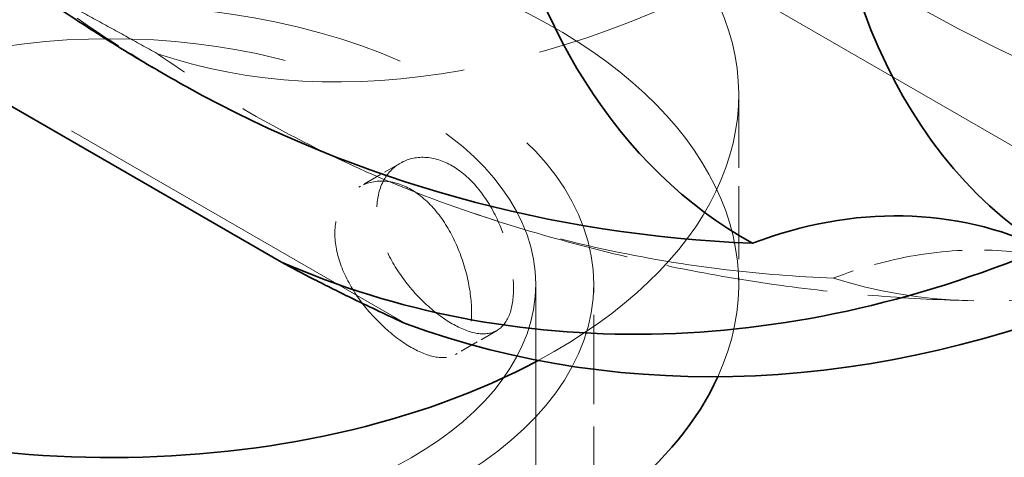
# Model space of a CAD drawing. Units: millimetres. Extents: x 0 to 6300, y 0 to 4455.
# Drawn here: x 5880 to 5931, y 2913 to 2936 of the extents above; entities that cross this region are included whole.
import ezdxf

# ---------------------------------------------------------------- set-up
doc = ezdxf.new("R2010")
doc.units = ezdxf.units.MM
doc.header["$LTSCALE"] = 15
doc.linetypes.add('DASHED', pattern=[0.2068, 0.1655, -0.0413])
doc.layers.add('Hidden (ISO)', color=1, linetype='DASHED', lineweight=18, true_color=0xff0000)
doc.layers.add('Visible (ISO)', color=7, linetype='Continuous', lineweight=35)

msp = doc.modelspace()

# ---------------------------------------------------------------- linework, layer by layer
at = {"layer": 'Hidden (ISO)', "ltscale": 7.60373}
msp.add_line((5933.853, 2928.007), (5891.489, 2952.465), dxfattribs=at)
at = {"layer": 'Hidden (ISO)', "ltscale": 10.181213}
msp.add_line((5855.228, 2946.085), (5899.891, 2920.298), dxfattribs=at)
at = {"layer": 'Hidden (ISO)', "ltscale": 1.52292}
msp.add_line((5917.09, 2932.149), (5917.09, 2922.351), dxfattribs=at)
at = {"layer": 'Hidden (ISO)', "ltscale": 0.385057}
for p, q in [((5899.59, 2928.62), (5897.444, 2927.381)), ((5904.59, 2919.96), (5902.444, 2918.721))]:
    msp.add_line(p, q, dxfattribs=at)
at = {"layer": 'Hidden (ISO)', "ltscale": 16.118633}
msp.add_line((5906.59, 2840.702), (5906.59, 2922.351), dxfattribs=at)
at = {"layer": 'Hidden (ISO)', "ltscale": 1.863592}
msp.add_line((5909.59, 2910.362), (5909.59, 2922.351), dxfattribs=at)
at = {"layer": 'Hidden (ISO)', "ltscale": 13.672309}
msp.add_ellipse((5460.326, 2922.351), major_axis=(540, 0), ratio=0.57735, start_param=0, end_param=0.785398, dxfattribs=at)
at = {"layer": 'Hidden (ISO)', "ltscale": 12.963374}
msp.add_ellipse((5460.326, 2922.351), major_axis=(512, 0), ratio=0.57735, start_param=3.926991, end_param=7.068583, dxfattribs=at)
at = {"layer": 'Hidden (ISO)', "ltscale": 12.984149}
msp.add_ellipse((5460.326, 2922.351), major_axis=(500, 0), ratio=0.57735, start_param=3.926991, end_param=7.068583, dxfattribs=at)
at = {"layer": 'Hidden (ISO)', "ltscale": 11.565975}
msp.add_ellipse((5884.59, 2932.149), major_axis=(32.5, 0), ratio=0.57735, start_param=5.461509, end_param=8.773292, dxfattribs=at)
at = {"layer": 'Hidden (ISO)', "ltscale": 11.872392}
msp.add_ellipse((5884.59, 2922.351), major_axis=(32.5, 0), ratio=0.57735, start_param=6.025255, end_param=9.424778, dxfattribs=at)
at = {"layer": 'Hidden (ISO)', "ltscale": 6.464951}
msp.add_ellipse((5919.945, 3001.143), major_axis=(-37.426, -64.823), ratio=0.57735, start_param=0.114268, end_param=0.794799, dxfattribs=at)
at = {"layer": 'Hidden (ISO)', "ltscale": 5.746617}
msp.add_ellipse((5924.715, 3014.481), major_axis=(48.165, -81.885), ratio=0.571897, start_param=5.420091, end_param=5.896711, dxfattribs=at)
at = {"layer": 'Hidden (ISO)', "ltscale": 12.659545}
msp.add_ellipse((5884.59, 2922.351), major_axis=(25, 0), ratio=0.57735, dxfattribs=at)
at = {"layer": 'Hidden (ISO)', "ltscale": 1.040847}
msp.add_ellipse((5934.701, 3015.596), major_axis=(-46.154, -83.035), ratio=0.81646, start_param=6.196852, end_param=6.283185, dxfattribs=at)
at = {"layer": 'Hidden (ISO)', "ltscale": 14.853866}
msp.add_ellipse((5884.59, 2922.351), major_axis=(-22, 0), ratio=0.57735, dxfattribs=at)
at = {"layer": 'Hidden (ISO)', "ltscale": 2.970634}
msp.add_ellipse((5951.228, 2983.082), major_axis=(-33.736, -58.433), ratio=0.57735, start_param=0.125785, end_param=0.472693, dxfattribs=at)
at = {"layer": 'Hidden (ISO)', "ltscale": 4.717789}
msp.add_rational_spline([(5887.031, 2934.279), (5873.787, 2941.551), (5860.427, 2948.886)], [1.00003556177, 1.00003044835, 1.00000651162], degree=2, dxfattribs=at)
at = {"layer": 'Hidden (ISO)', "ltscale": 5.748216}
for points in [[(5957.213, 2931.882), (5955.754, 2932.005), (5954.302, 2932.198), (5951.231, 2932.739), (5949.471, 2933.135), (5945.829, 2934.154), (5943.948, 2934.776), (5940.157, 2936.228), (5938.246, 2937.058), (5934.491, 2938.872), (5932.646, 2939.856), (5929.305, 2941.785), (5927.659, 2942.8), (5925.98, 2943.91)], [(5921.991, 2922.668), (5920.084, 2922.74), (5918.231, 2922.889), (5914.397, 2923.344), (5912.252, 2923.698), (5907.938, 2924.641), (5905.769, 2925.231), (5901.52, 2926.632), (5899.439, 2927.443), (5895.464, 2929.232), (5893.569, 2930.21), (5890.228, 2932.139), (5888.622, 2933.159), (5887.031, 2934.279)]]:
    msp.add_open_spline(points, degree=3, knots=[32.549678, 32.549678, 32.549678, 32.549678, 33.186621, 33.186621, 33.934195, 33.934195, 34.681769, 34.681769, 35.429343, 35.429343, 36.176917, 36.176917, 36.846817, 36.846817, 36.846817, 36.846817], dxfattribs=at)
at = {"layer": 'Hidden (ISO)', "ltscale": 3.996727}
msp.add_open_spline([(5905.446, 2922.145), (5905.446, 2922.659), (5905.376, 2923.269), (5905.083, 2924.522), (5904.859, 2925.165), (5904.322, 2926.302), (5903.972, 2926.872), (5903.168, 2927.831), (5902.713, 2928.218), (5901.822, 2928.732), (5901.33, 2928.892), (5900.392, 2928.939), (5899.948, 2928.827), (5899.232, 2928.413), (5898.912, 2928.085), (5898.483, 2927.249), (5898.375, 2926.742), (5898.375, 2925.713), (5898.483, 2925.125), (5898.912, 2923.951), (5899.232, 2923.363), (5899.948, 2922.33), (5900.392, 2921.814), (5901.33, 2920.933), (5901.822, 2920.567), (5902.713, 2920.053), (5903.168, 2919.872), (5903.972, 2919.747), (5904.322, 2919.805), (5904.859, 2920.115), (5905.083, 2920.388), (5905.376, 2921.146), (5905.446, 2921.631), (5905.446, 2922.145)], degree=3, knots=[0, 0, 0, 0, 0.188898, 0.188898, 0.377795, 0.377795, 0.566682, 0.566682, 0.755569, 0.755569, 0.944456, 0.944456, 1.133343, 1.133343, 1.322241, 1.322241, 1.511139, 1.511139, 1.700036, 1.700036, 1.888934, 1.888934, 2.077821, 2.077821, 2.266708, 2.266708, 2.455595, 2.455595, 2.644482, 2.644482, 2.83338, 2.83338, 3.022277, 3.022277, 3.022277, 3.022277], dxfattribs=at)
at = {"layer": 'Hidden (ISO)', "ltscale": 3.999753}
msp.add_open_spline([(5903.275, 2920.892), (5903.275, 2920.377), (5903.207, 2919.894), (5902.923, 2919.142), (5902.706, 2918.872), (5902.182, 2918.57), (5901.84, 2918.516), (5901.045, 2918.645), (5900.592, 2918.828), (5899.701, 2919.343), (5899.205, 2919.707), (5898.259, 2920.583), (5897.808, 2921.095), (5897.08, 2922.12), (5896.754, 2922.704), (5896.315, 2923.873), (5896.204, 2924.459), (5896.204, 2925.489), (5896.315, 2925.997), (5896.754, 2926.839), (5897.08, 2927.171), (5897.808, 2927.591), (5898.259, 2927.708), (5899.205, 2927.666), (5899.701, 2927.508), (5900.592, 2926.993), (5901.045, 2926.604), (5901.84, 2925.64), (5902.182, 2925.066), (5902.706, 2923.923), (5902.923, 2923.276), (5903.207, 2922.018), (5903.275, 2921.406), (5903.275, 2920.892)], degree=3, knots=[0, 0, 0, 0, 0.189065, 0.189065, 0.378131, 0.378131, 0.567178, 0.567178, 0.756226, 0.756226, 0.945273, 0.945273, 1.134321, 1.134321, 1.323386, 1.323386, 1.512451, 1.512451, 1.701517, 1.701517, 1.890582, 1.890582, 2.079629, 2.079629, 2.268677, 2.268677, 2.457724, 2.457724, 2.646772, 2.646772, 2.835837, 2.835837, 3.024903, 3.024903, 3.024903, 3.024903], dxfattribs=at)
at = {"layer": 'Hidden (ISO)', "ltscale": 3.385965}
msp.add_open_spline([(5903.246, 2926.064), (5905.04, 2925.459), (5906.837, 2924.919), (5910.416, 2923.962), (5912.198, 2923.547), (5915.731, 2922.835), (5917.481, 2922.54), (5920.937, 2922.06), (5922.642, 2921.877), (5925.993, 2921.612), (5927.64, 2921.531), (5929.253, 2921.496)], degree=3, knots=[4.8186626, 4.8186626, 4.8186626, 4.8186626, 4.8568748, 4.8568748, 4.895087, 4.895087, 4.9332992, 4.9332992, 4.9715114, 4.9715114, 5.0097236, 5.0097236, 5.0097236, 5.0097236], dxfattribs=at)
at = {"layer": 'Hidden (ISO)', "ltscale": 1.854363}
msp.add_open_spline([(5934.345, 2923.462), (5933.055, 2923.827), (5931.711, 2924.034), (5929.149, 2924.164), (5927.697, 2924.09), (5924.788, 2923.6), (5923.33, 2923.184), (5922.008, 2922.674), (5921.999, 2922.671), (5921.991, 2922.668)], degree=3, knots=[-6.94599, -6.94599, -6.94599, -6.94599, -6.498198, -6.498198, -6.034466, -6.034466, -5.570734, -5.570734, -5.567765, -5.567765, -5.567765, -5.567765], dxfattribs=at)
at = {"layer": 'Visible (ISO)'}
msp.add_line((5893.448, 2923.492), (5851.084, 2947.951), dxfattribs=at)
msp.add_ellipse((5963.728, 2975.865), major_axis=(30.075, 52.091), ratio=0.57735, dxfattribs=at)
for centre, major_axis, ratio, start_param, end_param in [((5460.326, 2932.149), (540, 0), 0.57735, 3.926991, 6.389067), ((5951.228, 2983.082), (-33.736, -58.433), 0.57735, 5.68387, 6.292587), ((5884.59, 2932.149), (-32.5, 0), 0.57735, 5.6317, 8.603102), ((5934.701, 3015.596), (-46.154, -83.035), 0.81646, 0, 0.390286), ((5921.555, 2901.895), (12.146, 21.851), 0.81646, 0.047172, 0.772104), ((5921.294, 2982.152), (-31.579, -56.813), 0.81646, 0.078459, 0.805065), ((5460.326, 2922.351), (540, 0), 0.57735, 3.926991, 6.283185), ((5884.59, 2922.351), (-32.5, 0), 0.57735, 0, 2.883663), ((5925.248, 2979.954), (-31.579, -56.813), 0.81646, 0.128856, 0.806028)]:
    msp.add_ellipse(centre, major_axis=major_axis, ratio=ratio, start_param=start_param, end_param=end_param, dxfattribs=at)
for points, knots in [([(5880.634, 2937.525), (5881.141, 2937.168), (5881.653, 2936.816), (5882.685, 2936.122), (5883.205, 2935.78), (5884.254, 2935.106), (5884.782, 2934.775), (5885.846, 2934.123), (5886.381, 2933.803), (5887.459, 2933.173), (5888.002, 2932.864), (5888.547, 2932.561)], [4.65122598, 4.65122598, 4.65122598, 4.65122598, 4.66345858, 4.66345858, 4.67569118, 4.67569118, 4.68792378, 4.68792378, 4.70015638, 4.70015638, 4.71238898, 4.71238898, 4.71238898, 4.71238898]), ([(5899.891, 2920.298), (5898.943, 2920.733), (5898.036, 2921.162), (5896.452, 2921.932), (5895.763, 2922.276), (5894.5, 2922.923), (5893.925, 2923.227), (5893.448, 2923.492)], [-2.1197652, -2.1197652, -2.1197652, -2.1197652, -1.7856691, -1.7856691, -1.5017116, -1.5017116, -1.2177541, -1.2177541, -1.2177541, -1.2177541])]:
    msp.add_open_spline(points, degree=3, knots=knots, dxfattribs=at)

doc.saveas('drawing.dxf')
